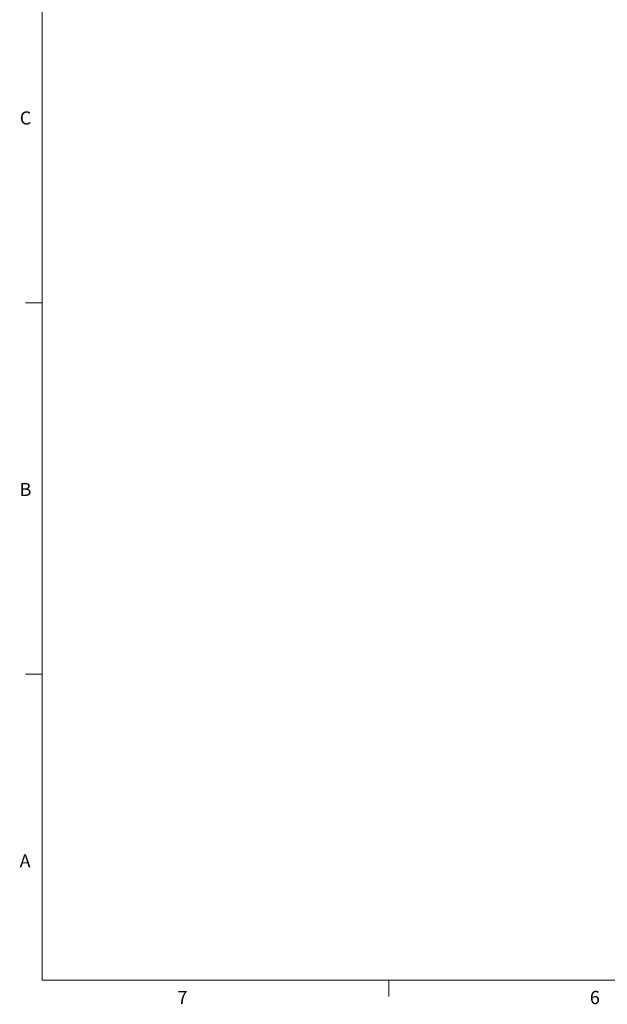
# Model space of a CAD drawing. Units: millimetres. Extents: x 6 to 552, y 6 to 425.
# Drawn here: x 8 to 122, y 8 to 199 of the extents above; entities that cross this region are included whole.
import ezdxf

# ---------------------------------------------------------------- set-up
doc = ezdxf.new("R2010")
doc.units = ezdxf.units.MM
doc.layers.add('REV', color=7, linetype='Continuous')
doc.styles.add('SLDTEXTSTYLE0', font='TXT', dxfattribs={"width": 0.75})

msp = doc.modelspace()

# ---------------------------------------------------------------- linework, layer by layer
at = {"layer": 'REV', "color": 7, "linetype": 'Continuous', "lineweight": 18}
for p, q in [((12.7, 12.7), (12.7, 419.1)), ((12.7, 143.9333333), (9.525, 143.9333333)), ((12.7, 71.9666667), (9.525, 71.9666667)), ((546.1, 12.7), (12.7, 12.7)), ((79.8285714, 12.7), (79.8285714, 9.525))]:
    msp.add_line(p, q, dxfattribs=at)

# ---------------------------------------------------------------- texts
at = {"layer": 'REV', "char_height": 2.54, "attachment_point": 2, "style": 'SLDTEXTSTYLE0'}
for s, insert in [('C', (9.4985417, 181.0108988)), ('B', (9.5055972, 109.0442321)), ('A', (9.4235764, 37.0775654)), ('7', (39.8887093, 10.6192321)), ('6', (119.7172808, 10.6192321))]:
    msp.add_mtext(s, dxfattribs=dict(at, insert=insert))

doc.saveas('drawing.dxf')
